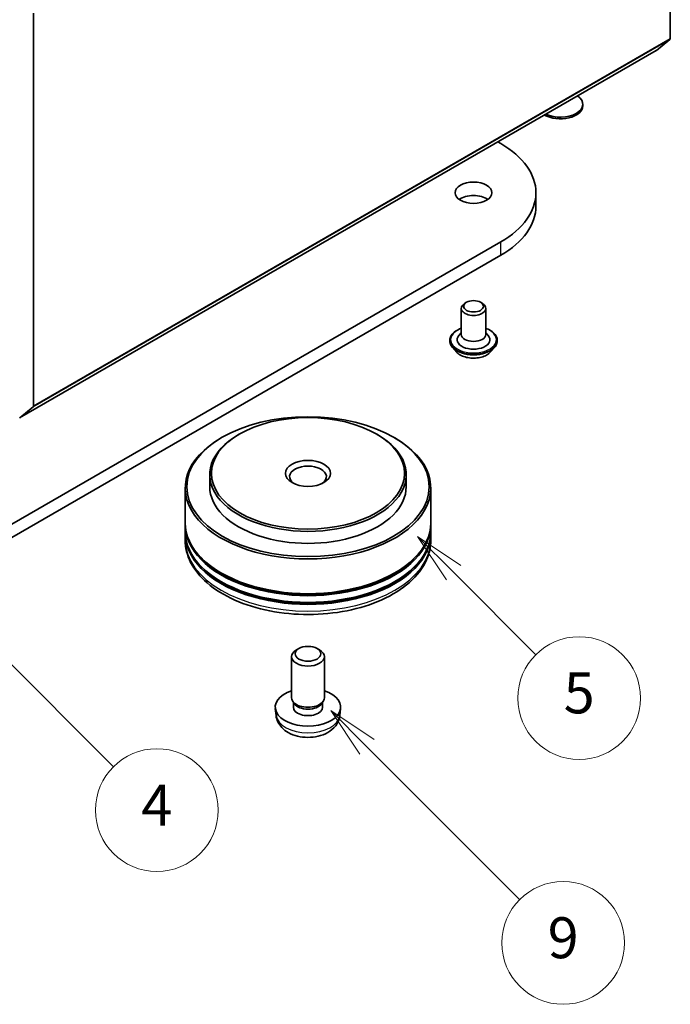
# Model space of a CAD drawing. Units: millimetres. Extents: x 10 to 4230, y 5 to 848.
# Drawn here: x 223 to 245, y 40 to 72 of the extents above; entities that cross this region are included whole.
import ezdxf

# ---------------------------------------------------------------- set-up
doc = ezdxf.new("R2010")
doc.units = ezdxf.units.MM
doc.header["$LTSCALE"] = 0.666667
doc.layers.add('Symbol (TK)', color=100, linetype='Continuous', lineweight=18, true_color=0x00ff3f)
doc.layers.add('Visible (ISO)', color=7, linetype='Continuous', lineweight=35)
doc.layers.add('Visible Narrow (ISO)', color=7, linetype='Continuous', lineweight=25)
doc.styles.add('Note Text (TK2)', font='MS PGothic.ttf')

# ---------------------------------------------------------------- blocks, each defined once
blk = doc.blocks.new('バルーン2')
at = {"layer": 'Symbol (TK)', "color": 100, "true_color": 0x00ff40}
for p, q in [((351.992, 72.325), (350.224, 74.093)), ((352.346, 72.679), (350.224, 74.093)), ((350.224, 74.093), (351.639, 71.972)), ((351.992, 72.325), (359.466, 64.852))]:
    blk.add_line(p, q, dxfattribs=at)
at = {"layer": 'Symbol (TK)'}
blk.add_circle((361.579, 62.739), 3, dxfattribs=at)
at = {"layer": 'Symbol (TK)', "color": 7, "insert": (361.579, 62.733), "char_height": 2, "attachment_point": 5, "style": 'Note Text (TK2)'}
blk.add_mtext('9', dxfattribs=at)
blk = doc.blocks.new('バルーン8')
at = {"layer": 'Symbol (TK)', "color": 100, "true_color": 0x00ff40}
for p, q in [((330.528, 80.426), (328.761, 82.193)), ((330.882, 80.779), (328.761, 82.193)), ((328.761, 82.193), (330.175, 80.072)), ((330.528, 80.426), (339.609, 71.345))]:
    blk.add_line(p, q, dxfattribs=at)
at = {"layer": 'Symbol (TK)'}
blk.add_circle((341.722, 69.232), 3, dxfattribs=at)
at = {"layer": 'Symbol (TK)', "color": 7, "insert": (341.722, 69.214), "char_height": 2, "attachment_point": 5, "style": 'Note Text (TK2)'}
blk.add_mtext('4', dxfattribs=at)
blk = doc.blocks.new('バルーン9')
at = {"layer": 'Symbol (TK)', "color": 100, "true_color": 0x00ff40}
for p, q in [((356.23, 80.841), (354.462, 82.609)), ((356.584, 81.194), (354.462, 82.609)), ((354.462, 82.609), (355.877, 80.487)), ((356.23, 80.841), (360.249, 76.822))]:
    blk.add_line(p, q, dxfattribs=at)
at = {"layer": 'Symbol (TK)'}
blk.add_circle((362.363, 74.708), 3, dxfattribs=at)
at = {"layer": 'Symbol (TK)', "color": 7, "insert": (362.363, 74.702), "char_height": 2, "attachment_point": 5, "style": 'Note Text (TK2)'}
blk.add_mtext('5', dxfattribs=at)

msp = doc.modelspace()

# ---------------------------------------------------------------- linework, layer by layer
at = {"layer": 'Visible (ISO)'}
for p, q in [((244.5438, 84.1032), (244.5438, 71.3043)), ((223.802, 59.329), (223.802, 72.1279)), ((244.5307, 71.2701), (244.0893, 70.9133)), ((223.3441, 58.9357), (244.0859, 70.911)), ((241.6944, 69.1033), (241.6944, 69.157)), ((238.9216, 67.9293), (239.0189, 67.8731)), ((240.167, 65.8373), (240.167, 66.2728)), ((239.0189, 64.6725), (216.3915, 51.6085)), ((216.3915, 51.1731), (239.0189, 64.237)), ((237.9064, 62.702), (237.8498, 62.6693)), ((238.3589, 62.702), (238.4155, 62.6693)), ((237.7327, 62.506), (237.7327, 61.6569)), ((238.5327, 62.506), (238.5327, 61.6569)), ((237.7327, 61.7107), (237.6542, 61.6188)), ((238.5327, 61.7107), (238.6111, 61.6188)), ((237.3593, 61.4609), (237.3593, 61.4521)), ((238.906, 61.4609), (238.906, 61.4521)), ((237.5858, 61.0778), (237.4535, 61.2254)), ((238.6795, 61.0778), (238.8118, 61.2254)), ((223.3475, 58.938), (223.7889, 59.2948)), ((230.5148, 58.4127), (230.4771, 58.3909)), ((234.9648, 58.4127), (235.0025, 58.3909)), ((229.9491, 58.3038), (229.9114, 58.282)), ((235.5305, 58.3038), (235.5682, 58.282)), ((229.5398, 57.0845), (229.5398, 56.6926)), ((235.9398, 57.0845), (235.9398, 56.6926)), ((228.7398, 56.649), (228.7398, 55.5168)), ((236.7398, 56.649), (236.7398, 55.5168)), ((228.7398, 55.4515), (228.7398, 55.2338)), ((236.7398, 55.4515), (236.7398, 55.2338)), ((228.7398, 55.1685), (228.7398, 54.9507)), ((236.7398, 55.1685), (236.7398, 54.9507)), ((232.4436, 51.4202), (232.3626, 51.3734)), ((233.036, 51.4202), (233.117, 51.3734)), ((232.2065, 49.8122), (232.2065, 51.1558)), ((233.2731, 49.8122), (233.2731, 51.1558)), ((231.6998, 49.2396), (231.6752, 49.4693)), ((232.2945, 49.6215), (232.2409, 49.7034)), ((232.2637, 49.5074), (232.2637, 49.6685)), ((233.1851, 49.6215), (233.2387, 49.7034)), ((233.2159, 49.5074), (233.2159, 49.6685)), ((233.7798, 49.2396), (233.8044, 49.4693))]:
    msp.add_line(p, q, dxfattribs=at)
for centre, major_axis, start_param, end_param in [((244.4872, 71.337), (0.04, -0.0693), 0.0906599, 0.7853982), ((244.0459, 70.9802), (0.04, -0.0693), 0, 0.0906599), ((240.9611, 69.157), (0.7333, 0), 4.010867, 6.9847073), ((240.9611, 69.1033), (0.7333, 0), 3.9210823, 6.2831853), ((236.247, 66.2728), (3.92, 0), 5.4977871, 7.0685835), ((238.1327, 65.8373), (-0.6, 0), 3.8212665, 5.6035115), ((236.247, 65.8373), (3.92, 0), 5.4977871, 6.2831853), ((238.1327, 62.506), (-0.4, 0), 5.4977871, 10.2101761), ((238.1327, 61.4827), (0.5333, 0), 2.6838305, 6.7409474), ((238.1327, 61.6569), (0.4, 0), 3.1415927, 6.2831853), ((223.7454, 59.3617), (0.04, -0.0693), 0.0906599, 0.7853982), ((232.7398, 56.649), (-4, 0), 5.4977871, 10.2101761), ((232.7398, 57.0845), (-3.2, 0), 5.4977871, 10.2101761), ((232.7398, 57.0192), (-0.6, 0), 2.4619188, 6.9628591), ((232.7398, 56.6926), (-3.2, 0), 0, 3.1415927), ((232.7398, 55.5168), (-4, 0), 0, 3.1415927), ((232.7398, 55.4515), (4, 0), 3.12745, 6.2973279), ((232.7398, 55.1685), (4, 0), 3.12745, 6.2973279), ((232.7398, 55.2338), (-4, 0), 0, 3.1415927), ((232.7398, 55.4515), (3.9467, 0), 3.6198767, 5.8049013), ((232.7398, 55.1685), (3.9467, 0), 3.6198767, 5.8049013), ((232.7398, 51.1558), (-0.5333, 0), 5.4980199, 10.2099433), ((232.7398, 49.5074), (-1.0667, 0), 5.2359878, 10.4719755), ((232.7398, 49.8122), (-0.5333, 0), 0, 3.1415927), ((232.7398, 49.5074), (-0.4761, 0), 0, 3.1415927), ((232.7398, 49.7187), (-0.4761, 0), 0.3614419, 2.7801507)]:
    msp.add_ellipse(centre, major_axis=major_axis, ratio=0.5773503, start_param=start_param, end_param=end_param, dxfattribs=at)
for centre, major_axis in [((238.1327, 66.2728), (-0.6, 0)), ((238.1327, 62.5714), (-0.32, 0)), ((232.7398, 56.6926), (-3.9467, 0)), ((232.7398, 57.128), (-3.1467, 0)), ((232.7398, 57.128), (0.7333, 0)), ((232.7398, 51.2493), (0.4188, 0))]:
    msp.add_ellipse(centre, major_axis=major_axis, ratio=0.5773503, dxfattribs=at)
for points, knots in [([(237.3593, 61.4609), (237.3593, 61.5086), (237.3719, 61.5562), (237.4207, 61.6473), (237.4577, 61.6906), (237.5534, 61.7693), (237.6128, 61.8043), (237.697, 61.84), (237.7146, 61.8469), (237.7327, 61.8533)], [2.3561945, 2.3561945, 2.3561945, 2.3561945, 2.6559051, 2.6559051, 2.9683161, 2.9683161, 3.2928091, 3.2928091, 3.3757241, 3.3757241, 3.3757241, 3.3757241]), ([(238.5327, 61.8533), (238.5576, 61.8444), (238.5816, 61.8348), (238.6705, 61.7945), (238.7283, 61.7582), (238.8215, 61.676), (238.8572, 61.63), (238.8969, 61.5422), (238.906, 61.5016), (238.906, 61.4609)], [4.4782576, 4.4782576, 4.4782576, 4.4782576, 4.5924765, 4.5924765, 4.9182739, 4.9182739, 5.2421889, 5.2421889, 5.4977871, 5.4977871, 5.4977871, 5.4977871]), ([(237.4535, 61.2254), (237.4416, 61.2387), (237.4307, 61.2524), (237.4109, 61.2808), (237.4021, 61.2954), (237.3869, 61.3253), (237.3804, 61.3406), (237.37, 61.3718), (237.366, 61.3877), (237.3607, 61.4197), (237.3593, 61.4359), (237.3593, 61.4521)], [1.87862788, 1.87862788, 1.87862788, 1.87862788, 1.9741412, 1.9741412, 2.06965452, 2.06965452, 2.16516785, 2.16516785, 2.26068117, 2.26068117, 2.35619449, 2.35619449, 2.35619449, 2.35619449]), ([(238.906, 61.4521), (238.906, 61.4359), (238.9047, 61.4197), (238.8993, 61.3877), (238.8954, 61.3718), (238.8849, 61.3406), (238.8784, 61.3253), (238.8632, 61.2954), (238.8544, 61.2808), (238.8347, 61.2524), (238.8237, 61.2387), (238.8118, 61.2254)], [5.49778714, 5.49778714, 5.49778714, 5.49778714, 5.59330047, 5.59330047, 5.68881379, 5.68881379, 5.78432711, 5.78432711, 5.87984043, 5.87984043, 5.97535376, 5.97535376, 5.97535376, 5.97535376]), ([(238.6795, 61.0778), (238.6468, 61.0413), (238.6053, 61.0093), (238.5072, 60.9542), (238.4501, 60.9315), (238.3275, 60.8983), (238.2621, 60.8879), (238.1294, 60.8798), (238.0623, 60.8822), (237.9323, 60.8995), (237.8695, 60.9144), (237.7542, 60.956), (237.7016, 60.9828), (237.6302, 61.0339), (237.6063, 61.055), (237.5858, 61.0778)], [5.9753538, 5.9753538, 5.9753538, 5.9753538, 6.2963667, 6.2963667, 6.6307953, 6.6307953, 6.9638727, 6.9638727, 7.2951862, 7.2951862, 7.6269221, 7.6269221, 7.9609, 7.9609, 8.1618132, 8.1618132, 8.1618132, 8.1618132]), ([(228.7398, 54.9507), (228.7398, 54.7033), (228.8018, 54.4567), (229.0413, 53.9822), (229.2254, 53.7563), (229.7052, 53.3396), (230.0091, 53.1526), (230.6992, 52.8455), (231.0866, 52.7263), (231.9014, 52.5675), (232.3285, 52.5276), (233.1812, 52.5296), (233.6067, 52.5713), (234.4164, 52.7328), (234.8005, 52.8528), (235.4904, 53.1633), (235.7959, 53.354), (236.2905, 53.7924), (236.4814, 54.0399), (236.6916, 54.5142), (236.7398, 54.7322), (236.7398, 54.9507)], [3.9269908, 3.9269908, 3.9269908, 3.9269908, 4.2105959, 4.2105959, 4.5137952, 4.5137952, 4.8410576, 4.8410576, 5.1723356, 5.1723356, 5.5018041, 5.5018041, 5.8304222, 5.8304222, 6.1599269, 6.1599269, 6.491222, 6.491222, 6.8180978, 6.8180978, 7.0685835, 7.0685835, 7.0685835, 7.0685835]), ([(231.6998, 49.2396), (231.7078, 49.1655), (231.729, 49.0942), (231.7932, 48.9586), (231.8382, 48.8964), (231.9519, 48.7761), (232.0236, 48.7234), (232.1939, 48.6273), (232.295, 48.5898), (232.5092, 48.5377), (232.6226, 48.5247), (232.8483, 48.5241), (232.9604, 48.5363), (233.1791, 48.5875), (233.2855, 48.6266), (233.4797, 48.7374), (233.5691, 48.8077), (233.6958, 48.973), (233.74, 49.0569), (233.7712, 49.1799), (233.7765, 49.2096), (233.7798, 49.2396)], [5.5596905, 5.5596905, 5.5596905, 5.5596905, 5.7646504, 5.7646504, 5.9972402, 5.9972402, 6.2945976, 6.2945976, 6.6698576, 6.6698576, 7.0642825, 7.0642825, 7.4541188, 7.4541188, 7.8483866, 7.8483866, 8.2226925, 8.2226925, 8.4943548, 8.4943548, 8.5774764, 8.5774764, 8.5774764, 8.5774764])]:
    msp.add_open_spline(points, degree=3, knots=knots, dxfattribs=at)
at = {"layer": 'Visible Narrow (ISO)'}
for p, q in [((223.7889, 59.2948), (244.5307, 71.2701)), ((223.802, 59.329), (244.5438, 71.3043)), ((223.3475, 58.938), (244.0893, 70.9133)), ((239.0189, 64.237), (239.0189, 64.6725))]:
    msp.add_line(p, q, dxfattribs=at)
for centre, major_axis, start_param, end_param in [((238.1327, 61.4827), (0.7467, 0), 2.1361498, 7.2886282), ((238.1327, 61.4609), (-0.7733, 0), 0, 3.1415927), ((238.1327, 61.4521), (0.7733, 0), 3.1415927, 6.2831853), ((238.1327, 61.4283), (-0.7647, 0), 0.4775666, 2.664026), ((238.1327, 61.2412), (-0.6158, 0), 0.4775666, 2.664026), ((232.7398, 54.9507), (4, 0), 3.1415927, 6.2831853), ((232.7398, 49.2768), (1.042, 0), 3.203496, 6.221282)]:
    msp.add_ellipse(centre, major_axis=major_axis, ratio=0.5773503, start_param=start_param, end_param=end_param, dxfattribs=at)

# ---------------------------------------------------------------- block references
at = {"layer": 'Symbol (TK)', "xscale": 0.6666666666666666, "yscale": 0.6666666666666666, "zscale": 0.6666666666666666}
for name in ['バルーン9', 'バルーン8', 'バルーン2']:
    msp.add_blockref(name, (0, 0), dxfattribs=at)

doc.saveas('drawing.dxf')
